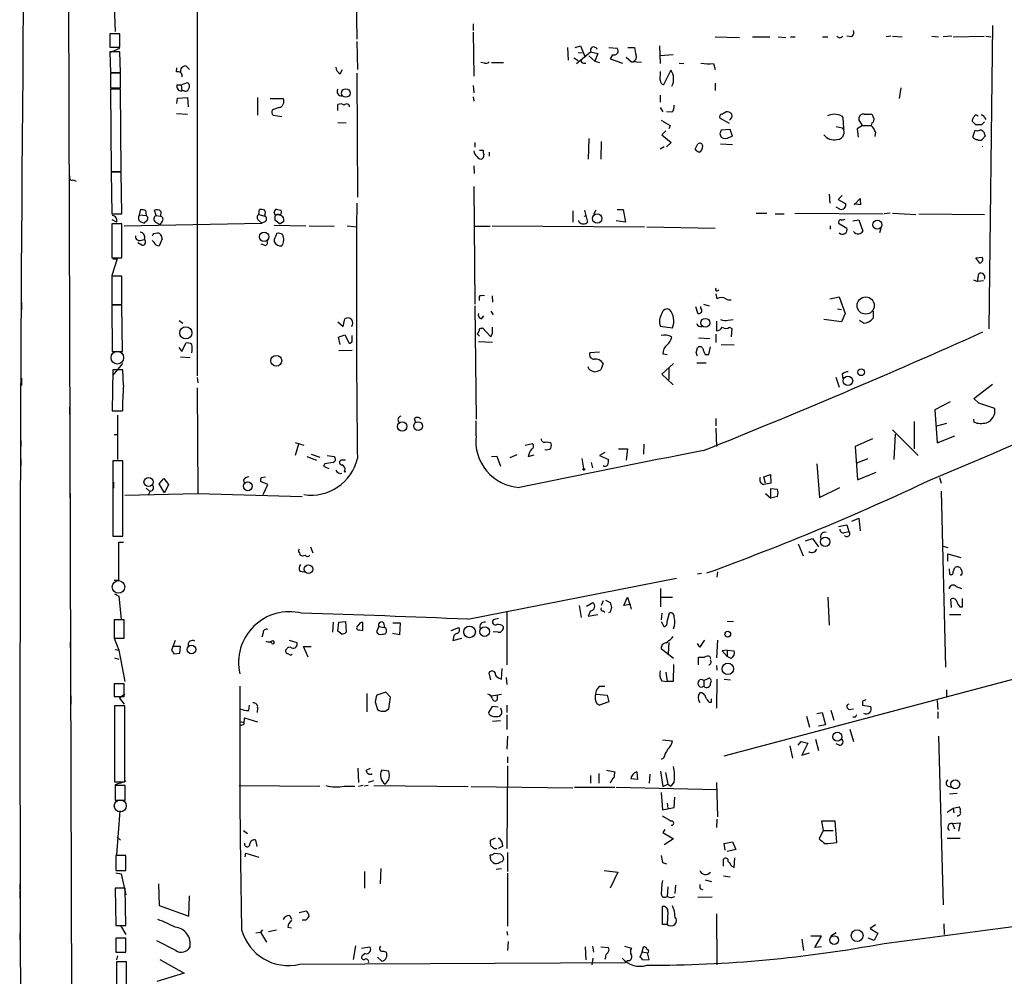
# Model space of a CAD drawing. Extents: x 2 to 741, y 0 to 940.
# Drawn here: x 2 to 143, y 396 to 532 of the extents above; entities that cross this region are included whole.
import ezdxf

# ---------------------------------------------------------------- set-up
doc = ezdxf.new("R2010")
doc.units = 0
doc.header["$MEASUREMENT"] = 0
doc.layers.add('MAIN', color=5, linetype='CONTINUOUS')

msp = doc.modelspace()

# ---------------------------------------------------------------- linework, layer by layer
at = {"layer": 'MAIN'}
for p, q in [((10.16, 237.2372), (8.8053, 703.6659)), ((15.0707, 549.4032), (15.9173, 530.6919)), ((27.6013, 537.2959), (27.6013, 481.5852)), ((50.292, 537.3805), (50.3767, 529.5912)), ((66.9713, 531.7925), (66.9713, 530.8612)), ((141.0547, 531.5385), (140.5467, 488.2739)), ((16.5947, 530.3532), (15.1553, 530.3532)), ((15.1553, 530.3532), (15.1553, 528.4905)), ((16.5947, 528.4905), (16.5947, 530.3532)), ((66.9713, 530.6072), (67.056, 524.3419)), ((101.5153, 529.9299), (104.9867, 529.8452)), ((106.8493, 529.9299), (109.3047, 529.9299)), ((110.49, 529.9299), (111.5907, 529.8452)), ((112.268, 529.9299), (112.9453, 529.9299)), ((116.84, 529.9299), (117.602, 529.9299)), ((120.9887, 529.9299), (120.3113, 530.0145)), ((126.5767, 530.0145), (125.8993, 529.9299)), ((126.8307, 530.0145), (128.1853, 529.9299)), ((132.4187, 530.0145), (133.35, 529.9299)), ((135.2973, 530.0145), (134.0273, 529.9299)), ((135.4667, 529.9299), (139.8693, 530.0145)), ((140.1233, 530.0145), (140.8853, 529.9299)), ((15.1553, 528.4905), (16.5947, 528.4905)), ((15.1553, 527.7285), (16.5947, 528.3212)), ((50.3767, 529.2525), (50.4613, 525.2732)), ((80.4333, 528.4059), (80.518, 526.6279)), ((81.534, 528.4059), (82.296, 528.6599)), ((82.296, 528.6599), (82.9733, 527.0512)), ((86.36, 528.4059), (87.5453, 528.3212)), ((89.0693, 528.4059), (90.0007, 528.4059)), ((93.5567, 528.6599), (93.6413, 526.1199)), ((16.5947, 527.8132), (15.1553, 527.8132)), ((15.1553, 527.8132), (15.24, 524.8499)), ((16.6793, 524.8499), (16.5947, 527.8132)), ((81.3647, 526.9665), (81.9573, 526.5432)), ((81.7033, 526.1199), (83.7353, 527.8132)), ((81.9573, 527.7285), (82.55, 527.6439)), ((83.4813, 527.2205), (84.328, 526.4585)), ((83.7353, 527.8132), (84.7513, 527.5592)), ((84.7513, 527.5592), (84.328, 526.4585)), ((86.868, 527.3899), (86.5293, 526.7972)), ((86.5293, 526.7972), (88.3073, 526.2045)), ((88.8153, 527.0512), (89.5773, 526.3739)), ((95.504, 527.3899), (93.6413, 527.2205)), ((24.638, 524.9345), (24.7227, 525.5272)), ((25.9927, 525.7812), (26.5007, 525.2732)), ((68.58, 526.2045), (68.072, 526.2892)), ((69.596, 526.2892), (71.2893, 526.2892)), ((82.7193, 526.2045), (83.058, 526.2045)), ((84.328, 526.4585), (85.0053, 526.2892)), ((91.0167, 526.2892), (89.5773, 526.3739)), ((96.3507, 526.2045), (97.028, 526.1199)), ((101.2613, 526.1199), (101.5153, 525.2732)), ((15.24, 524.8499), (16.6793, 524.8499)), ((16.6793, 524.7652), (15.24, 524.7652)), ((15.24, 524.7652), (15.24, 522.6485)), ((16.6793, 522.6485), (16.6793, 524.7652)), ((48.006, 524.6805), (48.3447, 525.2732)), ((50.3767, 524.7652), (50.4613, 507.0699)), ((93.6413, 523.7492), (93.726, 525.0192)), ((95.1653, 525.1885), (94.1493, 523.0719)), ((15.24, 522.6485), (16.6793, 522.6485)), ((24.7227, 523.0719), (25.3153, 523.0719)), ((25.3153, 523.0719), (26.2467, 523.4105)), ((25.3153, 523.0719), (25.4, 522.2252)), ((66.9713, 522.9872), (67.056, 521.9712)), ((101.5153, 523.3259), (101.5153, 522.3099)), ((128.016, 522.6485), (127.762, 521.1245)), ((16.6793, 522.4792), (15.24, 522.4792)), ((15.24, 522.4792), (15.3247, 510.7105)), ((16.764, 510.7105), (16.6793, 522.4792)), ((24.7227, 520.4472), (24.8073, 521.2092)), ((24.8073, 521.2092), (26.2467, 521.2939)), ((25.7387, 522.2252), (25.4, 522.2252)), ((26.2467, 521.2939), (26.3313, 519.9392)), ((36.2373, 521.2939), (36.2373, 518.7539)), ((66.9713, 521.3785), (67.056, 520.7859)), ((93.6413, 521.6325), (93.6413, 520.6165)), ((38.0153, 521.1245), (39.878, 521.1245)), ((39.2853, 519.8545), (38.354, 519.5159)), ((47.6673, 519.4312), (47.6673, 520.2779)), ((93.6413, 519.8545), (94.0647, 519.2619)), ((24.638, 519.0079), (26.2467, 518.9232)), ((38.4387, 518.7539), (39.7087, 518.5845)), ((95.3347, 519.1772), (94.5727, 519.2619)), ((102.4467, 518.9232), (103.0393, 519.2619)), ((119.5493, 518.6692), (119.7187, 518.4152)), ((119.7187, 518.4152), (119.888, 516.1292)), ((122.7667, 518.9232), (123.6133, 518.9232)), ((139.954, 518.4152), (140.1233, 518.1612)), ((47.6673, 517.7379), (48.8527, 517.6532)), ((95.0807, 517.3145), (94.9113, 516.8065)), ((103.5473, 517.5685), (102.1927, 518.3305)), ((118.7873, 517.1452), (119.634, 516.9759)), ((119.634, 516.9759), (119.888, 516.6372)), ((122.5127, 517.3145), (121.7507, 516.8065)), ((122.5127, 517.3145), (122.0047, 518.1612)), ((122.5127, 517.3145), (123.7827, 517.3145)), ((123.8673, 517.6532), (123.7827, 517.3145)), ((138.684, 517.3992), (138.176, 517.9072)), ((139.954, 517.8225), (139.5307, 517.3992)), ((94.488, 516.5525), (93.8953, 515.9599)), ((93.8953, 515.9599), (95.25, 514.8592)), ((102.1927, 516.1292), (102.362, 515.6212)), ((103.632, 516.7219), (102.362, 516.6372)), ((103.5473, 515.6212), (103.9707, 515.7905)), ((103.9707, 515.7905), (103.632, 516.7219)), ((121.7507, 516.8065), (121.92, 515.6212)), ((124.3753, 516.3832), (124.2907, 515.7059)), ((138.2607, 515.6212), (138.5993, 516.6372)), ((140.0387, 515.7905), (139.6153, 515.2825)), ((67.2253, 514.8592), (67.2253, 514.1819)), ((83.4813, 515.4519), (83.3967, 512.4885)), ((85.2593, 515.0285), (85.1747, 512.4885)), ((94.234, 514.2665), (93.6413, 513.9279)), ((95.25, 514.8592), (94.5727, 514.2665)), ((98.6367, 513.9279), (99.06, 514.6899)), ((102.2773, 514.6899), (103.9707, 514.6052)), ((139.6153, 514.3512), (139.7, 514.2665)), ((67.9027, 513.7585), (68.4107, 513.7585)), ((69.2573, 513.5045), (69.2573, 512.9119)), ((67.056, 511.5572), (67.1407, 510.4565)), ((15.3247, 510.7105), (16.764, 510.7105)), ((16.764, 510.6259), (15.3247, 510.6259)), ((15.3247, 510.6259), (15.4093, 504.6992)), ((16.8487, 504.6992), (16.764, 510.6259)), ((9.906, 509.5252), (10.3293, 509.3559)), ((67.056, 508.5939), (67.2253, 491.8299)), ((117.7713, 507.4932), (117.856, 506.2232)), ((119.634, 507.3239), (119.0413, 506.7312)), ((119.0413, 506.7312), (120.142, 506.1385)), ((121.3273, 505.9692), (122.174, 506.9005)), ((122.2587, 505.9692), (121.3273, 506.1385)), ((122.174, 506.9005), (122.2587, 505.9692)), ((15.4093, 504.6992), (16.8487, 504.6992)), ((19.3887, 504.5299), (19.558, 505.3765)), ((19.3887, 504.5299), (20.32, 504.4452)), ((20.2353, 505.2072), (20.32, 504.4452)), ((21.7593, 504.4452), (21.5053, 505.2072)), ((21.7593, 504.4452), (22.352, 504.3605)), ((22.4367, 505.0379), (22.352, 504.3605)), ((36.4067, 504.6145), (36.4913, 505.2919)), ((36.4067, 504.6145), (37.2533, 504.3605)), ((37.2533, 504.5299), (37.2533, 504.3605)), ((38.7773, 504.4452), (38.608, 504.9532)), ((38.862, 505.3765), (39.5393, 505.2072)), ((81.1953, 505.1225), (81.1953, 503.5139)), ((82.804, 504.3605), (83.1427, 504.4452)), ((82.8887, 505.2072), (83.312, 503.5139)), ((84.4973, 505.2072), (84.1587, 504.6145)), ((87.5453, 505.2919), (88.392, 505.2919)), ((88.392, 505.2919), (88.7307, 503.5139)), ((107.3573, 504.7839), (108.8813, 504.7839)), ((110.0667, 504.6992), (111.3367, 504.6992)), ((112.8607, 504.7839), (125.476, 504.6992)), ((119.2953, 505.3765), (118.7873, 505.6305)), ((126.492, 504.7839), (125.6453, 504.6992)), ((126.8307, 504.7839), (130.1327, 504.6145)), ((130.556, 504.6992), (139.954, 504.6145)), ((16.8487, 503.2599), (15.4093, 503.2599)), ((15.4093, 503.2599), (15.4093, 498.4339)), ((16.0867, 503.5139), (15.494, 503.8525)), ((16.8487, 498.4339), (16.8487, 503.2599)), ((17.1873, 503.0059), (36.83, 503.3445)), ((19.4733, 503.5985), (20.066, 503.3445)), ((20.4047, 503.6832), (20.066, 503.3445)), ((21.6747, 503.5139), (22.2673, 503.1752)), ((22.606, 503.5985), (22.2673, 503.1752)), ((36.4067, 503.7679), (36.83, 503.3445)), ((37.338, 503.5985), (36.83, 503.3445)), ((38.608, 503.0905), (43.0953, 503.0059)), ((38.6927, 504.1912), (38.6927, 503.8525)), ((38.6927, 503.8525), (39.4547, 503.2599)), ((39.9627, 503.5985), (39.4547, 503.2599)), ((43.6033, 503.0059), (47.1593, 502.9212)), ((49.022, 503.0059), (50.3767, 502.8365)), ((67.1407, 502.9212), (69.4267, 502.9212)), ((69.6807, 503.0059), (91.44, 502.8365)), ((82.1267, 503.5139), (82.042, 503.7679)), ((88.7307, 503.5139), (87.376, 503.6832)), ((117.9407, 503.0059), (117.9407, 502.4979)), ((119.126, 503.3445), (120.3113, 502.6672)), ((121.158, 503.6832), (122.0047, 503.8525)), ((122.0047, 503.8525), (122.5973, 502.2439)), ((2.54, 502.2439), (2.54, 501.3972)), ((21.4207, 501.9052), (21.9287, 501.9899)), ((91.7787, 502.8365), (101.5153, 502.6672)), ((125.1373, 502.5825), (124.968, 501.9899)), ((19.7273, 500.2119), (19.1347, 500.5505)), ((19.4733, 500.8892), (20.066, 501.0585)), ((21.4207, 500.6352), (21.1667, 500.8892)), ((22.606, 501.1432), (22.1827, 500.1272)), ((37.1687, 500.2119), (36.7453, 500.3812)), ((38.608, 501.0585), (38.608, 500.7199)), ((15.4093, 498.4339), (16.8487, 498.4339)), ((16.1713, 498.2645), (15.4093, 495.8939)), ((15.5787, 498.2645), (16.1713, 498.2645)), ((138.684, 498.4339), (139.6153, 498.5185)), ((139.2767, 497.6719), (138.684, 498.4339)), ((15.4093, 495.8939), (15.4093, 495.3012)), ((138.938, 495.0472), (139.1073, 496.1479)), ((16.8487, 495.8092), (15.4093, 495.8092)), ((15.4093, 495.8092), (15.4093, 491.7452)), ((16.8487, 491.7452), (16.8487, 495.8092)), ((138.3453, 495.3012), (138.938, 495.0472)), ((139.7847, 495.1319), (138.938, 495.0472)), ((101.6, 493.2692), (101.7693, 492.5919)), ((2.54, 491.9992), (2.54, 490.9832)), ((15.4093, 491.7452), (16.8487, 491.7452)), ((67.818, 492.9305), (67.818, 492.3379)), ((69.6807, 493.0152), (69.7653, 492.0839)), ((99.822, 491.8299), (100.6687, 491.5759)), ((117.856, 492.5919), (119.2107, 492.8459)), ((119.2107, 492.8459), (120.0573, 490.4752)), ((16.8487, 491.6605), (15.4093, 491.6605)), ((15.4093, 491.6605), (15.494, 485.0565)), ((16.9333, 485.0565), (16.8487, 491.6605)), ((67.2253, 491.5759), (67.3947, 475.4045)), ((69.5113, 490.8139), (69.85, 490.3059)), ((98.7213, 491.4912), (98.9753, 490.5599)), ((99.4833, 491.2372), (99.4833, 491.4912)), ((118.9567, 491.1525), (119.5493, 491.0679)), ((120.0573, 490.4752), (119.5493, 489.2899)), ((124.0367, 490.8139), (124.0367, 489.7979)), ((25.0613, 489.4592), (25.5693, 489.1205)), ((47.6673, 489.2899), (48.4293, 488.6125)), ((48.4293, 488.6125), (48.6833, 489.7132)), ((68.1567, 489.7132), (68.4953, 490.1365)), ((101.6847, 489.3745), (101.6847, 488.0199)), ((103.378, 489.5439), (104.0553, 489.6285)), ((119.5493, 489.2899), (117.0093, 489.6285)), ((122.682, 489.1205), (122.0893, 489.4592)), ((67.564, 487.5965), (67.9027, 487.2579)), ((68.1567, 488.3585), (68.326, 488.4432)), ((68.326, 488.4432), (69.5113, 487.1732)), ((69.7653, 487.5965), (69.7653, 488.5279)), ((93.6413, 488.6972), (95.4193, 488.4432)), ((101.6, 487.5119), (101.6, 486.3265)), ((103.5473, 488.5279), (103.886, 488.3585)), ((103.886, 488.3585), (103.8013, 487.1732)), ((25.4, 485.0565), (25.9927, 486.2419)), ((47.752, 487.0885), (48.6833, 487.4272)), ((48.006, 486.0725), (47.752, 487.0885)), ((48.6833, 487.4272), (49.276, 486.2419)), ((49.6993, 486.6652), (49.6993, 487.3425)), ((67.7333, 486.4959), (69.7653, 486.4112)), ((99.1447, 487.0039), (100.7533, 486.9192)), ((102.362, 486.0725), (104.2247, 485.9879)), ((15.494, 485.0565), (16.9333, 485.0565)), ((24.9767, 485.6492), (25.4, 485.0565)), ((49.6993, 485.2259), (47.8367, 485.1412)), ((85.0053, 484.9719), (83.6507, 484.8872)), ((94.0647, 484.7179), (94.6573, 484.6332)), ((98.806, 484.8872), (98.9753, 485.5645)), ((100.584, 484.6332), (100.838, 485.7339)), ((16.9333, 483.3632), (15.5787, 481.6699)), ((25.2307, 484.2945), (26.5853, 484.2099)), ((85.5133, 483.3632), (85.1747, 482.4319)), ((93.8953, 481.8392), (95.5887, 483.3632)), ((98.8907, 483.4479), (100.2453, 483.4479)), ((100.076, 484.6332), (100.584, 484.6332)), ((15.5787, 482.4319), (15.494, 476.5899)), ((17.018, 482.4319), (15.5787, 482.4319)), ((17.1027, 480.2305), (17.018, 482.4319)), ((83.4813, 482.6012), (83.3967, 482.8552)), ((95.504, 480.3152), (93.8953, 481.8392)), ((94.9113, 482.6859), (94.9113, 481.0772)), ((119.634, 481.8392), (119.7187, 481.1619)), ((2.54, 481.2465), (2.54, 480.2305)), ((27.6013, 481.3312), (27.686, 480.5692)), ((118.7027, 481.4159), (119.2107, 479.9765)), ((27.6013, 479.8919), (27.686, 464.8212)), ((138.43, 478.3679), (141.0547, 480.3999)), ((135.0433, 477.8599), (132.842, 476.7592)), ((139.1073, 477.6905), (138.43, 478.3679)), ((141.3933, 476.9285), (139.1073, 477.6905)), ((9.398, 477.0979), (9.398, 476.0819)), ((15.494, 476.5899), (16.9333, 476.5899)), ((132.842, 476.7592), (133.1807, 472.0179)), ((16.256, 475.9972), (16.256, 469.6472)), ((58.5893, 475.4892), (58.7587, 474.9812)), ((67.3947, 473.0339), (67.3947, 475.1505)), ((101.6, 475.4892), (101.6, 474.4732)), ((129.8787, 475.0659), (129.8787, 471.1712)), ((134.5353, 474.8119), (133.096, 474.3885)), ((138.3453, 475.4045), (138.43, 474.9812)), ((101.6, 474.1345), (101.6847, 471.5099)), ((126.8307, 473.8805), (130.4713, 470.2399)), ((2.4553, 472.3565), (2.4553, 471.5099)), ((15.748, 473.2032), (16.256, 473.2032)), ((41.5713, 472.1025), (42.8413, 471.6792)), ((77.3853, 472.1872), (78.0627, 472.1025)), ((123.952, 472.6105), (121.4967, 471.5099)), ((127.1693, 473.2879), (127, 469.6472)), ((133.1807, 472.0179), (135.7207, 473.0339)), ((42.0793, 471.8485), (41.5713, 470.2399)), ((74.422, 471.6792), (75.438, 471.9332)), ((85.7673, 470.6632), (85.0053, 470.2399)), ((87.7147, 471.1712), (88.9847, 471.1712)), ((88.9847, 471.1712), (88.8153, 469.5625)), ((91.3553, 471.8485), (91.2707, 470.4092)), ((121.4967, 471.5099), (121.8353, 466.7685)), ((2.4553, 469.6472), (2.4553, 468.8005)), ((17.018, 469.4779), (15.5787, 469.4779)), ((15.5787, 469.4779), (15.5787, 458.7252)), ((17.018, 458.7252), (17.018, 469.4779)), ((43.2647, 470.0705), (44.6193, 469.5625)), ((43.8573, 470.4092), (45.1273, 469.9859)), ((46.1433, 470.2399), (47.1593, 470.0705)), ((48.768, 469.5625), (48.0907, 469.5625)), ((69.596, 470.0705), (70.358, 470.1552)), ((70.358, 470.1552), (70.866, 468.7159)), ((73.2367, 470.3245), (72.2207, 469.9012)), ((74.8453, 470.0705), (75.692, 470.3245)), ((82.4653, 469.8165), (82.7193, 468.3772)), ((83.82, 469.2239), (83.9893, 468.4619)), ((85.0053, 470.2399), (86.2753, 469.6472)), ((123.2747, 469.7319), (121.666, 469.1392)), ((45.8047, 469.0545), (45.6353, 468.7159)), ((45.6353, 468.7159), (46.3973, 468.3772)), ((115.9933, 469.0545), (116.4167, 464.2285)), ((121.8353, 466.7685), (124.46, 467.8692)), ((15.6633, 466.4299), (15.6633, 465.5832)), ((22.1827, 466.1759), (22.86, 466.9379)), ((22.86, 466.9379), (23.5373, 466.0912)), ((34.2053, 466.7685), (34.29, 466.2605)), ((37.6767, 466.0912), (36.6607, 466.5145)), ((36.7453, 467.1072), (37.338, 467.1919)), ((108.458, 467.1919), (109.3893, 467.5305)), ((108.712, 466.2605), (108.458, 467.1919)), ((109.3893, 467.5305), (109.474, 466.2605)), ((133.5193, 467.1072), (133.7733, 466.2605)), ((20.32, 465.5832), (20.828, 465.1599)), ((20.9127, 465.1599), (20.6587, 464.6519)), ((22.9447, 464.9059), (22.1827, 466.1759)), ((23.5373, 466.0912), (22.9447, 464.9059)), ((36.9993, 464.6519), (37.6767, 466.0912)), ((109.474, 464.1439), (109.474, 465.4985)), ((109.474, 465.4985), (110.4053, 465.4139)), ((116.4167, 464.2285), (119.2953, 465.6679)), ((133.7733, 465.1599), (134.366, 440.0139)), ((9.4827, 464.8212), (9.4827, 463.9745)), ((17.272, 464.5672), (27.686, 464.8212)), ((27.686, 464.8212), (42.5873, 464.3979)), ((108.712, 464.8212), (109.474, 464.1439)), ((110.4053, 464.3979), (109.474, 464.1439)), ((120.9887, 460.8419), (122.0047, 461.2652)), ((122.0047, 461.2652), (122.174, 459.4872)), ((119.126, 460.0799), (120.3113, 460.3339)), ((119.9727, 459.2332), (120.5653, 459.4025)), ((120.3113, 460.3339), (120.5653, 459.4025)), ((15.5787, 458.7252), (17.018, 458.7252)), ((114.3847, 458.0479), (115.4007, 458.3865)), ((115.4007, 458.3865), (116.2473, 457.2012)), ((16.4253, 452.4599), (16.4253, 457.8785)), ((16.4253, 457.8785), (17.1027, 457.8785)), ((43.7727, 457.2012), (44.1113, 456.3545)), ((113.3687, 457.6245), (114.046, 455.9312)), ((134.0273, 457.2859), (134.7047, 457.1165)), ((42.2487, 456.1005), (42.3333, 456.0159)), ((134.7047, 455.1692), (134.7047, 456.1852)), ((134.7047, 456.1852), (136.5673, 455.6772)), ((134.874, 454.0685), (134.9587, 453.3065)), ((135.4667, 453.6452), (135.7207, 454.2379)), ((15.748, 452.4599), (16.4253, 452.4599)), ((42.2487, 453.7299), (42.926, 453.6452)), ((66.2093, 446.8719), (96.012, 452.7139)), ((99.568, 453.3912), (98.9753, 453.3065)), ((101.854, 453.6452), (101.7693, 452.8832)), ((136.652, 453.1372), (136.4827, 453.1372)), ((93.726, 451.2745), (93.726, 448.6499)), ((135.89, 451.5285), (136.652, 451.2745)), ((15.8327, 450.5125), (16.4253, 450.1739)), ((16.4253, 450.1739), (16.764, 446.8719)), ((85.852, 449.5812), (86.5293, 449.2425)), ((88.4767, 448.8192), (88.9847, 450.0045)), ((88.9847, 450.0045), (89.3233, 448.9885)), ((93.8107, 450.0045), (95.4193, 450.0045)), ((117.602, 450.0045), (117.7713, 446.0252)), ((135.2127, 448.5652), (135.128, 449.7505)), ((136.8213, 448.6499), (136.8213, 449.8352)), ((82.1267, 448.8192), (82.3807, 447.1259)), ((83.1427, 448.7345), (84.074, 449.2425)), ((85.5133, 449.4965), (85.2593, 448.8192)), ((89.408, 448.9885), (88.4767, 448.8192)), ((136.398, 448.6499), (136.8213, 448.6499)), ((17.1873, 446.7872), (15.748, 446.7872)), ((15.748, 446.7872), (15.748, 444.1625)), ((17.1873, 444.1625), (17.1873, 446.7872)), ((70.612, 446.9565), (69.85, 446.7872)), ((71.7973, 447.8879), (71.7973, 440.3525)), ((83.7353, 448.0572), (83.3967, 447.2952)), ((83.3967, 447.2952), (84.7513, 447.5492)), ((85.5133, 448.0572), (85.7673, 447.8879)), ((86.5293, 447.8879), (86.2753, 447.8032)), ((93.8953, 447.7185), (93.8107, 446.7872)), ((94.6573, 446.5332), (94.996, 447.8032)), ((134.9587, 447.5492), (136.5673, 447.5492)), ((46.99, 446.4485), (46.9053, 445.0092)), ((47.6673, 445.1785), (47.8367, 446.4485)), ((47.8367, 446.4485), (48.768, 446.5332)), ((48.768, 446.5332), (48.8527, 445.0092)), ((50.8, 445.3479), (51.2233, 445.2632)), ((51.2233, 445.2632), (51.2233, 446.4485)), ((53.5093, 445.8559), (53.1707, 445.0939)), ((53.5093, 445.8559), (54.356, 445.6865)), ((54.1867, 446.3639), (54.356, 445.6865)), ((55.5413, 446.3639), (56.5573, 446.3639)), ((56.5573, 446.3639), (56.4727, 444.6705)), ((63.8387, 445.2632), (64.9393, 445.6865)), ((93.8107, 446.5332), (94.234, 445.7712)), ((103.2087, 446.6179), (104.14, 446.5332)), ((15.748, 444.1625), (17.1873, 444.1625)), ((15.748, 444.1625), (16.4253, 442.4692)), ((36.9993, 444.9245), (36.83, 444.3319)), ((40.7247, 443.9085), (41.8253, 443.5699)), ((48.26, 444.7552), (47.6673, 445.1785)), ((56.4727, 444.6705), (55.4567, 444.8399)), ((64.1773, 444.2472), (64.0927, 443.8239)), ((64.0927, 443.8239), (65.3627, 444.1625)), ((70.5273, 445.0092), (69.85, 445.0939)), ((95.3347, 444.1625), (95.504, 444.4165)), ((101.854, 443.9085), (101.6847, 441.3685)), ((9.4827, 443.6545), (9.4827, 442.8079)), ((15.9173, 442.5539), (16.4253, 442.4692)), ((24.4687, 443.8239), (23.9607, 442.4692)), ((25.2307, 442.9772), (24.13, 442.9772)), ((25.146, 442.0459), (25.2307, 442.9772)), ((38.2693, 443.4005), (38.1, 443.7392)), ((43.434, 441.4532), (42.7567, 442.9772)), ((42.7567, 442.9772), (43.8573, 442.9772)), ((95.5887, 441.2839), (93.8107, 442.6385)), ((94.9113, 443.5699), (94.8267, 441.9612)), ((99.314, 442.8925), (98.9753, 443.4005)), ((15.8327, 441.3685), (16.4253, 441.1992)), ((16.4253, 442.4692), (17.272, 437.9819)), ((24.2993, 441.9612), (25.146, 442.0459)), ((99.1447, 440.3525), (99.1447, 441.4532)), ((100.7533, 441.5379), (100.838, 441.1992)), ((103.2087, 442.4692), (102.5313, 442.3845)), ((102.5313, 442.3845), (103.2087, 441.5379)), ((103.2087, 442.4692), (103.2087, 441.5379)), ((103.2087, 442.4692), (104.2247, 442.3845)), ((103.8013, 441.2839), (103.2087, 441.5379)), ((71.0353, 438.3205), (71.12, 439.8445)), ((95.5887, 440.4372), (95.504, 437.9819)), ((101.6847, 440.2679), (101.7693, 439.5905)), ((69.5113, 438.2359), (69.2573, 439.2519)), ((70.6967, 438.4899), (71.0353, 438.3205)), ((71.7127, 438.5745), (71.7973, 437.5585)), ((94.488, 439.3365), (94.6573, 437.9819)), ((99.9067, 438.1512), (100.584, 438.4899)), ((101.7693, 438.3205), (101.6847, 434.1719)), ((102.7853, 427.3985), (149.0133, 439.6752)), ((102.7853, 438.3205), (103.7167, 438.2359)), ((17.1873, 437.6432), (15.748, 437.6432)), ((15.748, 437.6432), (15.748, 435.8652)), ((17.1873, 435.8652), (17.1873, 437.6432)), ((85.0053, 437.3045), (85.7673, 437.3045)), ((93.8953, 438.0665), (94.6573, 437.9819)), ((95.504, 437.9819), (94.6573, 437.9819)), ((99.9067, 438.1512), (99.9067, 437.3045)), ((9.5673, 435.9499), (9.5673, 434.7645)), ((15.748, 435.8652), (17.1873, 435.8652)), ((17.272, 436.2039), (16.51, 435.6112)), ((16.51, 435.6112), (17.1873, 434.7645)), ((51.816, 436.2885), (51.816, 433.6639)), ((54.5253, 436.4579), (53.2553, 436.0345)), ((55.2027, 435.7805), (54.5253, 436.4579)), ((54.9487, 434.0872), (55.2027, 435.7805)), ((69.596, 435.9499), (71.0353, 436.2039)), ((70.4427, 435.5265), (70.4427, 436.0345)), ((84.582, 436.2039), (86.106, 436.0345)), ((86.106, 436.0345), (86.36, 435.1032)), ((134.5353, 436.7965), (134.5353, 435.8652)), ((17.272, 434.5105), (15.8327, 434.5105)), ((15.8327, 434.5105), (15.8327, 423.6732)), ((17.272, 423.6732), (17.272, 434.5105)), ((34.9673, 433.8332), (35.052, 434.5952)), ((36.2373, 434.2565), (36.1527, 433.5792)), ((53.0013, 435.1032), (53.34, 434.0025)), ((54.4407, 433.7485), (54.9487, 434.0872)), ((69.6807, 434.4259), (69.1727, 433.5792)), ((70.5273, 434.3412), (69.6807, 434.4259)), ((71.7973, 434.5952), (71.7973, 433.5792)), ((86.36, 435.1032), (85.0053, 434.5952)), ((100.9227, 435.0185), (100.6687, 435.0185)), ((120.65, 434.0025), (121.2427, 434.0872)), ((122.5127, 435.1879), (122.5127, 434.5952)), ((122.5127, 434.5952), (123.698, 434.4259)), ((133.1807, 435.2725), (133.2653, 434.0025)), ((34.29, 431.9705), (34.3747, 432.8172)), ((34.3747, 432.8172), (36.2373, 432.2245)), ((71.7973, 433.2405), (71.7973, 431.1239)), ((114.554, 433.0712), (114.9773, 431.4625)), ((115.9933, 433.4099), (116.7553, 433.5792)), ((116.7553, 433.5792), (117.2633, 431.8012)), ((118.0253, 433.9179), (118.4487, 432.4785)), ((121.4967, 432.9019), (121.158, 432.9019)), ((133.2653, 433.6639), (133.2653, 432.7325)), ((33.6973, 432.3092), (34.29, 432.1399)), ((70.866, 432.3939), (69.7653, 432.3092)), ((117.2633, 431.8012), (116.2473, 431.6319)), ((71.882, 430.1925), (71.7973, 428.3299)), ((120.7347, 431.2085), (121.2427, 429.4305)), ((133.35, 430.1925), (134.0273, 406.1472)), ((93.98, 429.6845), (95.4193, 429.5152)), ((112.1833, 428.8379), (112.522, 427.0599)), ((113.3687, 428.9225), (113.792, 429.4305)), ((113.792, 429.4305), (114.7233, 429.1765)), ((114.7233, 429.1765), (113.8767, 427.4832)), ((115.824, 429.7692), (116.2473, 428.1605)), ((119.2107, 428.9225), (118.7873, 429.0919)), ((71.882, 427.2292), (71.882, 426.3825)), ((94.1493, 427.0599), (93.8107, 426.8905)), ((113.8767, 427.4832), (114.9773, 427.8219)), ((71.882, 425.9592), (71.7973, 414.1905)), ((50.546, 425.6205), (50.6307, 423.5885)), ((51.7313, 425.3665), (52.324, 425.6205)), ((54.9487, 425.1972), (53.9327, 425.3665)), ((83.7353, 424.6045), (83.7353, 423.5039)), ((84.9207, 424.8585), (84.9207, 423.5039)), ((86.0213, 425.3665), (87.2067, 425.1125)), ((90.3393, 425.1125), (90.424, 424.0119)), ((92.202, 424.7739), (92.1173, 423.5039)), ((93.726, 425.1972), (94.0647, 422.9959)), ((94.4033, 425.0279), (94.742, 423.3345)), ((15.8327, 423.6732), (17.272, 423.6732)), ((15.9173, 423.2499), (15.9173, 422.2339)), ((17.3567, 423.1652), (15.9173, 423.1652)), ((15.9173, 423.1652), (15.9173, 421.0485)), ((17.3567, 421.0485), (17.3567, 423.1652)), ((33.6127, 423.1652), (45.1273, 423.0805)), ((48.5987, 423.0805), (50.1227, 423.0805)), ((51.308, 423.1652), (50.6307, 422.9959)), ((51.9853, 423.1652), (51.4773, 423.0805)), ((52.7473, 423.8425), (51.9853, 423.5885)), ((52.832, 423.1652), (66.294, 422.9959)), ((66.7173, 422.9959), (81.1953, 422.8265)), ((81.4493, 422.9112), (87.2067, 422.9112)), ((87.376, 422.9112), (101.6847, 422.5725)), ((90.424, 424.0119), (89.4927, 424.0965)), ((94.0647, 422.9959), (94.742, 423.3345)), ((94.742, 423.3345), (95.1653, 423.0805)), ((95.6733, 423.6732), (95.1653, 423.0805)), ((101.6847, 423.5885), (101.854, 418.6779)), ((134.7047, 423.0805), (135.2127, 422.9112)), ((93.8107, 422.1492), (93.98, 419.6939)), ((95.6733, 420.0325), (95.758, 421.4719)), ((134.9587, 421.9799), (136.0593, 422.0645)), ((15.9173, 421.0485), (17.3567, 421.0485)), ((93.98, 419.6939), (95.6733, 420.0325)), ((94.6573, 420.6252), (94.742, 419.8632)), ((135.4667, 419.9479), (136.3133, 420.1172)), ((16.5947, 419.5245), (16.0867, 413.2592)), ((134.62, 419.3552), (135.4667, 419.9479)), ((135.4667, 419.9479), (135.5513, 419.2705)), ((101.7693, 418.3392), (101.6847, 417.1539)), ((118.618, 418.0852), (116.6707, 418.0852)), ((116.6707, 418.0852), (116.9247, 416.7305)), ((118.872, 415.0372), (118.618, 418.0852)), ((135.382, 417.7465), (136.4827, 417.8312)), ((135.382, 417.7465), (135.636, 416.9845)), ((136.4827, 417.8312), (136.2287, 416.6459)), ((34.2053, 416.7305), (34.798, 416.3072)), ((94.3187, 416.8999), (94.0647, 416.4765)), ((94.0647, 416.4765), (95.5887, 415.5452)), ((116.9247, 416.7305), (116.332, 415.5452)), ((116.9247, 416.7305), (118.364, 416.7305)), ((16.1713, 415.7992), (16.6793, 415.3759)), ((36.1527, 414.4445), (35.9833, 415.3759)), ((70.104, 415.6299), (69.4267, 415.2912)), ((71.2047, 414.5292), (70.5273, 414.1905)), ((95.5887, 415.5452), (94.234, 414.6985)), ((102.7853, 414.8679), (103.9707, 415.1219)), ((102.9547, 413.9365), (102.7853, 414.8679)), ((103.9707, 415.1219), (104.4787, 414.0212)), ((134.62, 415.6299), (136.4827, 415.6299)), ((17.4413, 413.1745), (16.002, 413.1745)), ((16.002, 413.1745), (16.002, 411.0579)), ((17.4413, 411.0579), (17.4413, 413.1745)), ((34.4593, 413.0052), (34.544, 413.5132)), ((34.544, 413.5132), (36.4067, 412.9205)), ((69.5113, 412.4972), (69.4267, 413.2592)), ((70.0193, 414.1905), (70.358, 414.1905)), ((70.0193, 413.5132), (70.866, 413.4285)), ((71.2047, 413.0899), (71.2893, 412.5819)), ((71.882, 413.5979), (71.882, 410.8885)), ((104.4787, 414.0212), (103.2087, 413.7672)), ((93.98, 412.1585), (94.5727, 411.9892)), ((102.7007, 411.6505), (102.7007, 412.6665)), ((103.886, 411.6505), (104.2247, 411.4812)), ((104.2247, 411.4812), (104.3093, 412.8359)), ((16.002, 411.0579), (17.4413, 411.0579)), ((16.002, 410.7192), (16.764, 410.5499)), ((16.764, 410.5499), (17.4413, 407.5865)), ((51.4773, 410.8885), (51.4773, 408.5179)), ((53.7633, 409.1105), (53.848, 411.3119)), ((70.2733, 411.2272), (71.0353, 411.3119)), ((71.882, 410.6345), (71.882, 403.0992)), ((85.6827, 411.0579), (87.63, 410.8039)), ((87.63, 410.8039), (86.5293, 408.5179)), ((102.7007, 410.2959), (103.632, 410.1265)), ((2.286, 409.1105), (2.286, 408.2639)), ((22.098, 409.1105), (22.1827, 406.0625)), ((95.8427, 408.9412), (95.758, 407.7559)), ((100.076, 409.7032), (101.0073, 409.4492)), ((2.286, 408.0945), (2.286, 407.0785)), ((17.3567, 408.5179), (15.9173, 408.5179)), ((15.9173, 408.5179), (16.002, 403.1839)), ((17.4413, 403.1839), (17.3567, 408.5179)), ((26.416, 404.5385), (26.5007, 407.4172)), ((94.742, 408.6872), (94.6573, 407.3325)), ((99.3987, 408.4332), (99.7373, 408.3485)), ((22.1827, 406.0625), (26.416, 404.5385)), ((95.3347, 407.1632), (95.758, 407.3325)), ((101.092, 407.2479), (99.06, 407.1632)), ((40.8093, 404.6232), (41.0633, 404.1152)), ((42.164, 405.0465), (43.18, 405.3005)), ((93.98, 403.3532), (93.98, 405.8932)), ((94.742, 405.1312), (94.6573, 403.3532)), ((101.6847, 404.8772), (101.7693, 397.5959)), ((16.002, 403.1839), (17.4413, 403.1839)), ((16.6793, 403.1839), (17.4413, 401.9139)), ((43.0107, 403.9459), (42.5873, 403.9459)), ((94.6573, 403.3532), (93.98, 403.3532)), ((124.3753, 403.2685), (123.6133, 402.7605)), ((134.112, 403.4379), (134.1967, 401.9139)), ((2.286, 402.1679), (2.286, 401.1519)), ((35.9833, 402.1679), (36.6607, 402.2525)), ((36.9147, 402.5912), (36.6607, 402.2525)), ((36.6607, 402.2525), (37.5073, 400.8132)), ((37.7613, 402.3372), (38.9467, 402.5912)), ((40.5553, 402.9299), (41.0633, 402.8452)), ((71.7973, 402.3372), (71.882, 401.8292)), ((118.7873, 402.1679), (118.0253, 401.6599)), ((123.6133, 402.7605), (124.714, 402.0832)), ((124.714, 402.0832), (124.206, 401.0672)), ((17.4413, 401.4059), (16.002, 401.4059)), ((16.002, 401.4059), (16.002, 399.3739)), ((17.4413, 399.3739), (17.4413, 401.4059)), ((24.5533, 399.6279), (21.844, 400.9825)), ((71.9667, 400.8979), (71.882, 399.6279)), ((113.8767, 401.2365), (114.1307, 399.6279)), ((116.6707, 401.6599), (115.1467, 401.6599)), ((115.7393, 400.0512), (116.6707, 401.6599)), ((124.206, 401.0672), (123.3593, 401.4059)), ((16.002, 399.3739), (17.4413, 399.3739)), ((50.2073, 400.3052), (49.8687, 398.3579)), ((51.054, 399.9665), (52.2393, 400.1359)), ((51.562, 399.2045), (51.1387, 398.8659)), ((54.1867, 399.5432), (54.61, 399.3739)), ((82.9733, 400.1359), (83.058, 398.2732)), ((83.9893, 400.2205), (84.1587, 399.3739)), ((85.1747, 400.1359), (86.2753, 400.0512)), ((88.5613, 400.2205), (89.5773, 399.9665)), ((91.1013, 399.4585), (90.7627, 398.6965)), ((91.1013, 399.4585), (91.2707, 400.1359)), ((91.1013, 399.4585), (91.8633, 399.2892)), ((92.1173, 398.3579), (91.8633, 399.2892)), ((116.6707, 400.1359), (115.7393, 400.0512)), ((16.256, 398.8659), (16.0867, 398.2732)), ((17.526, 398.0192), (16.0867, 398.0192)), ((16.0867, 398.0192), (16.0867, 393.5319)), ((17.526, 393.5319), (17.526, 398.0192)), ((22.2673, 398.3579), (25.7387, 396.4105)), ((42.2487, 397.6805), (88.7307, 397.9345)), ((53.34, 398.6965), (53.9327, 398.1039)), ((84.074, 398.5272), (83.9047, 397.5959)), ((85.852, 398.6119), (85.7673, 398.3579)), ((88.9847, 398.1885), (88.7307, 397.9345)), ((91.186, 398.2732), (92.1173, 398.3579)), ((25.7387, 396.4105), (21.844, 395.2252))]:
    msp.add_line(p, q, dxfattribs=at)
for centre, radius in [((48.8208, 521.9281), 0.6114), ((84.6809, 504.0237), 0.6715), ((124.6352, 503.1442), 0.6507), ((37.1585, 501.4315), 0.6669), ((122.99, 491.617), 1.2278), ((100.1141, 489.1568), 0.6331), ((25.9919, 487.7292), 0.8665), ((38.8911, 483.7368), 0.7746), ((122.3453, 482.1035), 0.4831), ((120.4468, 480.8747), 0.6837), ((56.8589, 474.373), 0.6766), ((59.1248, 474.4216), 0.6297), ((48.6833, 467.9539), 0.0846), ((82.7616, 468.2502), 0.1338), ((20.6807, 466.4456), 0.6626), ((34.8403, 465.8373), 0.6299), ((117.2218, 457.932), 0.6696), ((43.4881, 454.0088), 0.6273), ((66.4644, 445.0672), 0.8296), ((68.6215, 445.1056), 0.6782), ((103.2996, 444.7447), 0.411), ((26.8118, 442.5694), 0.6182), ((103.3193, 439.7883), 0.8177), ((118.9486, 430.1189), 0.6406), ((135.7606, 423.3286), 0.6336), ((121.7647, 401.7531), 0.843), ((118.4912, 401.1163), 0.6212)]:
    msp.add_circle(centre, radius, dxfattribs=at)
at = {"layer": 'MAIN', "color": 5}
for centre, radius in [((16.2136, 484.1676), 0.8988), ((16.3829, 451.4862), 0.8988), ((16.6369, 420.2442), 0.8616)]:
    msp.add_circle(centre, radius, dxfattribs=at)
at = {"layer": 'MAIN'}
for centre, radius, start, end in [((11284.7543, 430.782), 11282.4309, 179.47671007, 180.98164035), ((119.2954, 530.3746), 0.5558, 220.381031, 319.61229), ((120.4948, 530.5649), 0.8045, 307.875608, 21.61228), ((84.1955, 527.9976), 0.4958, 18.131645, 201.835747), ((87.0796, 527.9479), 0.5968, 249.232698, 38.715279), ((93.1502, 528.553), 3.1529, 182.674103, 203.313364), ((89.5539, 527.1029), 0.7294, 271.838493, 16.101847), ((25.9656, 525.026), 0.7557, 87.944849, 193.475385), ((48.3652, 525.5634), 0.9531, 177.08326, 247.861488), ((68.7916, 526.7974), 0.6295, 250.359033, 317.717127), ((82.677, 526.5008), 0.2993, 171.856362, 278.124688), ((100.6683, 532.3832), 6.2913, 259.143195, 275.408558), ((24.8553, 524.3382), 0.6346, 352.666685, 110.022443), ((93.4663, 523.9133), 2.1243, 331.586716, 36.890396), ((25.3306, 522.864), 0.6426, 161.119464, 276.200365), ((25.9273, 522.9064), 0.5968, 324.975732, 57.641471), ((94.4518, 523.828), 0.8144, 185.553068, 248.194671), ((25.9503, 522.6485), 0.4733, 243.440363, 349.703815), ((48.157, 522.1366), 0.5976, 145.022902, 279.924121), ((39.1054, 520.7117), 0.876, 281.852609, 28.11558), ((48.0632, 519.4681), 0.9014, 53.553434, 116.053368), ((48.9412, 519.9508), 0.4196, 358.416063, 144.711536), ((94.2977, 520.0872), 1.3797, 318.732034, 4.40635), ((38.886, 519.1893), 0.6243, 148.453829, 224.227622), ((102.5173, 518.5422), 0.3875, 100.497939, 213.11188), ((103.1362, 518.2764), 0.9903, 40.782042, 95.615598), ((103.1876, 518.7115), 0.7298, 299.529675, 16.86318), ((118.5333, 516.4684), 2.424, 65.219577, 114.780423), ((122.682, 518.2459), 0.6826, 82.87186, 187.12814), ((123.5288, 518.3307), 0.5985, 8.116564, 81.883436), ((123.6132, 518.1612), 0.5681, 296.574073, 26.56054), ((139.1335, 517.8476), 0.9594, 137.162672, 176.438195), ((138.7353, 518.4797), 0.306, 20.034312, 176.214575), ((139.5137, 518.3051), 0.4539, 14.039305, 98.578205), ((284.9588, 835.2173), 370.2916, 238.921657, 239.150824), ((121.9062, 515.4663), 2.6338, 20.372473, 44.564679), ((139.1073, 305.7494), 211.6502, 89.885381, 90.114592), ((229.2697, 474.0607), 133.8593, 161.453816, 161.683013), ((102.9547, 516.3834), 0.9655, 232.130741, 307.864574), ((118.4911, 517.1347), 1.891, 218.408069, 281.620716), ((118.8699, 516.3179), 1.0354, 270.116207, 349.499656), ((139.0016, 516.2563), 0.9759, 220.603205, 266.263254), ((138.938, 517.2721), 0.7196, 241.921424, 298.078576), ((139.2907, 515.9739), 0.6634, 29.292832, 91.209139), ((266.9539, 558.3945), 133.8752, 198.327138, 198.556321), ((99.3139, 514.3511), 0.4234, 0.013532, 126.848245), ((98.8976, 514.2793), 0.8428, 293.176275, 4.894061), ((139.2767, 515.918), 0.7201, 241.943894, 298.049084), ((68.3685, 513.8856), 1.3294, 189.162622, 232.761186), ((68.072, 513.0813), 0.5681, 206.574073, 296.56054), ((67.9663, 512.9965), 0.5555, 310.356285, 17.756461), ((69.3415, 513.589), 0.9461, 169.679445, 206.565051), ((99.5683, 514.6054), 1.1519, 216.026276, 252.884837), ((9.7536, 509.8639), 0.3714, 136.844093, 294.225635), ((1863.0783, 492.232), 1812.7556, 179.5577756, 180.708505), ((119.5366, 505.9598), 0.6312, 247.526061, 16.445375), ((15.4799, 503.782), 0.6633, 336.162913, 88.782043), ((19.8301, 504.1005), 0.6158, 135.789511, 234.596423), ((62.2172, 674.5991), 174.5167, 255.851148, 256.080355), ((20.1305, 504.0384), 0.4488, 307.666685, 65.022443), ((21.932, 503.96), 0.515, 109.59246, 240.024662), ((21.8596, 504.5096), 0.7824, 42.472209, 116.925294), ((22.2814, 503.9136), 0.4524, 315.850821, 81.022765), ((36.6324, 504.1912), 0.4797, 118.066164, 241.933836), ((36.7027, 503.7237), 1.5824, 69.637627, 97.677432), ((36.6186, 504.8686), 0.7194, 331.913927, 28.079046), ((37.0638, 503.9537), 0.4488, 307.666685, 65.022443), ((39.1582, 504.9109), 0.5518, 122.463229, 175.603684), ((39.1161, 504.1911), 0.4234, 53.151755, 179.986468), ((39.0737, 504.0639), 0.483, 74.755285, 127.859376), ((39.2276, 503.7745), 0.7559, 346.535519, 92.039457), ((39.2289, 504.925), 0.4195, 289.652905, 42.275526), ((82.7194, 504.0783), 0.8184, 223.598957, 316.396215), ((119.4404, 503.5018), 0.3515, 86.036311, 206.579628), ((119.6339, 504.7843), 0.947, 259.708141, 296.556934), ((19.3886, 501.4818), 0.5986, 171.865837, 278.134163), ((19.4267, 501.3664), 0.7096, 334.283579, 86.234799), ((-63.3189, 544.0758), 94.6528, 333.313562, 333.5428), ((21.8268, 501.2142), 0.7824, 354.793638, 82.51618), ((250.4823, 416.7949), 228.0155, 158.082856, 158.312006), ((39.1585, 500.7627), 1.1619, 56.884348, 100.502431), ((38.379, 501.0037), 1.5926, 326.608278, 27.371142), ((119.6846, 502.4528), 0.6624, 224.327258, 18.886303), ((121.9777, 502.7863), 0.9662, 220.470721, 271.601349), ((121.6657, 502.9214), 1.1519, 287.115163, 323.973724), ((19.7812, 500.6814), 0.4726, 263.450945, 52.938535), ((22.225, 501.0162), 0.89, 205.347095, 267.275833), ((37.2619, 500.5928), 0.3922, 256.2508, 32.672898), ((39.5581, 501.166), 1.0496, 205.151442, 278.248983), ((139.1287, 498.2221), 0.5698, 285.05579, 31.34662), ((139.4011, 495.6229), 0.6016, 336.797658, 119.232207), ((101.7863, 493.9466), 0.2517, 137.737028, 340.333925), ((68.3682, 491.4503), 1.5792, 82.29219, 110.390429), ((102.4043, 491.6178), 1.1628, 56.900322, 123.099678), ((103.632, 493.4594), 1.0506, 235.65803, 279.273151), ((68.344, 490.3159), 0.6311, 165.380272, 252.736416), ((95.8435, 489.2897), 2.2805, 148.679052, 195.058784), ((94.6946, 490.3092), 0.8164, 68.334131, 168.267497), ((93.124, 489.4195), 2.4943, 336.957648, 41.365711), ((99.2023, 490.9188), 0.4247, 237.687132, 48.570383), ((-1655.13, 4708.5568), 4602.9874, 292.8492927, 293.6292238), ((49.1014, 489.1226), 0.7236, 315.179154, 125.295599), ((99.5209, 489.2726), 0.6732, 200.58593, 281.29157), ((102.9167, 490.7445), 1.2862, 240.18992, 291.018001), ((122.6819, 490.8139), 1.6934, 270.003384, 323.132809), ((67.2679, 488.062), 0.5517, 302.460041, 355.623597), ((68.1143, 488.0622), 0.2993, 81.856362, 188.124688), ((70.0622, 487.1305), 0.5526, 122.502209, 175.567893), ((-306.1321, 1482.3642), 1089.8733, 291.8685393, 294.146291), ((101.6004, 489.1198), 1.1031, 274.382771, 327.550319), ((103.0393, 489.2049), 0.8464, 233.116564, 306.883436), ((26.2466, 485.3104), 0.9655, 52.127098, 105.246791), ((23.546, 485.4799), 3.3462, 349.79761, 10.200704), ((49.3749, 486.5663), 0.3391, 253.045081, 16.954919), ((94.3448, 485.2064), 2.2019, 63.283666, 104.038137), ((93.2989, 487.5504), 2.0704, 311.002913, 349.503081), ((84.2574, 484.619), 0.6633, 156.151522, 268.78186), ((95.5923, 484.7784), 1.5288, 127.705699, 182.267992), ((-28.1167, 442.3057), 133.8752, 18.317001, 18.54617), ((99.3305, 485.2903), 0.4487, 24.989129, 142.333315), ((311.5513, 569.7194), 227.9506, 201.687966, 201.917182), ((84.4302, 482.6994), 1.2703, 31.502902, 98.460514), ((84.6477, 483.8033), 1.675, 225.863544, 256.028469), ((84.129, 484.4317), 2.2567, 272.903231, 297.605171), ((120.5314, 480.8236), 1.3552, 92.143942, 131.464317), ((76.3855, 475.6478), 59.4597, 175.579692, 179.092147), ((139.6098, 476.6072), 1.8123, 289.273783, 10.212375), ((56.7814, 475.3246), 0.5222, 105.481241, 221.117802), ((59.0187, 475.0476), 0.6159, 35.411159, 134.197517), ((139.4551, 477.7952), 2.9949, 249.98404, 284.560107), ((73.9971, 472.2978), 6.6433, 173.638379, 266.359699), ((77.1328, 472.5367), 0.4312, 170.144439, 305.84663), ((77.046, 471.6792), 1.1013, 337.395743, 22.604257), ((471.5455, -1455.9562), 1962.4015, 100.9190991, 101.7005998), ((77.6671, 469.4358), 2.8923, 143.12931, 167.323578), ((75.1638, 471.578), 0.4487, 294.977557, 52.333315), ((77.4699, 472.0183), 0.9657, 254.75789, 307.866658), ((43.8677, 471.3413), 6.7676, 261.276752, 346.978985), ((88.7438, 172.8389), 299.3116, 98.018881, 98.248083), ((46.8631, 469.6895), 0.4826, 285.245747, 52.137512), ((48.2665, 469.2466), 0.3615, 119.096166, 268.969612), ((84.7089, 469.4354), 1.5807, 339.629778, 7.700518), ((48.0695, 468.3773), 0.7037, 201.167873, 285.707168), ((48.0483, 468.2502), 0.6694, 341.562344, 71.562344), ((85.8096, 469.1817), 0.4829, 232.14271, 322.116691), ((35.3725, 465.5653), 1.6763, 103.988163, 134.129898), ((37.5919, 466.684), 0.9465, 153.440363, 190.316217), ((-27.3187, 804.9668), 373.9519, 289.959179, 295.258776), ((108.591, 466.7927), 0.714, 153.865601, 259.264501), ((20.9038, 465.6545), 0.4946, 271.030888, 45.368588), ((110.4836, 457.0685), 9.2473, 96.267937, 102.653136), ((108.9242, 464.9059), 1.5658, 341.068631, 18.931369), ((119.7882, 459.6929), 0.4953, 174.40337, 291.867995), ((120.304, 459.0712), 0.4219, 218.263238, 51.736762), ((117.1364, 458.6574), 0.6134, 69.82219, 206.205835), ((42.545, 456.5661), 0.4827, 142.11877, 195.242626), ((115.3154, 457.108), 0.721, 234.107588, 340.092257), ((42.0794, 456.2275), 0.2117, 323.124688, 90.027065), ((42.672, 456.6508), 0.7196, 241.921424, 298.078576), ((43.3494, 456.2486), 0.4109, 214.490571, 325.501532), ((43.0579, 454.1259), 0.9009, 143.544775, 206.075842), ((136.0631, 453.749), 0.5969, 32.3615, 125.005389), ((135.8431, 453.5331), 0.9006, 333.921483, 36.475463), ((135.1704, 453.5393), 0.3147, 227.717737, 19.667298), ((135.4425, 451.1778), 0.5686, 38.085343, 178.780696), ((135.4244, 449.2637), 0.5699, 15.072595, 121.33616), ((83.6753, 448.7154), 0.6609, 275.208556, 52.896031), ((85.4569, 448.3112), 0.2602, 139.410647, 282.519254), ((255.9624, 491.2597), 174.5652, 193.927638, 194.156789), ((255.9153, 405.8825), 174.5167, 165.843185, 166.0724), ((-79.8146, 406.3293), 174.5167, 13.919645, 14.148852), ((137.6001, 449.8163), 1.675, 193.971531, 224.136456), ((40.7478, 440.7008), 7.2338, 75.960107, 192.927176), ((-7.7433, -1291.621), 1740.0651, 87.5642012, 88.345301), ((70.1604, 446.4909), 0.4291, 136.331342, 297.412843), ((95.0807, 447.2106), 0.5986, 351.865837, 98.134163), ((93.0971, 446.4548), 2.6622, 339.378461, 14.601045), ((37.4922, 444.9728), 0.4953, 68.132005, 185.59663), ((50.673, 445.6442), 0.3224, 113.200924, 293.200924), ((51.3018, 445.6384), 0.8139, 95.534773, 158.212969), ((53.8903, 446.0535), 0.4292, 46.321685, 207.412843), ((54.1385, 445.2384), 0.4982, 255.919125, 64.108865), ((64.4506, 445.344), 0.5968, 302.358529, 35.024268), ((68.5971, 445.7957), 0.6703, 76.875967, 204.546517), ((70.5695, 445.2418), 0.8935, 36.333815, 103.692526), ((70.612, 445.6865), 0.6826, 262.87186, 7.12814), ((94.0465, 446.3739), 0.6312, 287.280921, 14.617437), ((48.2004, 445.7127), 0.9594, 273.561805, 312.837328), ((53.7634, 445.3479), 0.6448, 203.197424, 293.189256), ((64.7561, 444.2611), 0.579, 88.624295, 181.375705), ((-74.416, 655.5019), 271.0713, 308.542728, 308.771907), ((353.664, 274.0679), 305.2797, 146.196642, 146.425815), ((26.9255, 443.2239), 0.6159, 56.800224, 195.250223), ((37.846, 444.7133), 1.0621, 246.512404, 293.487596), ((38.4069, 443.5698), 0.2182, 230.897224, 129.086218), ((40.5808, 442.3253), 0.3688, 121.88024, 279.235061), ((40.8093, 442.3846), 0.4937, 59.034253, 149.044206), ((41.3173, 443.3159), 0.568, 243.434949, 26.565051), ((94.5374, 442.7514), 0.7354, 93.851386, 188.830866), ((151.1299, 526.8651), 152.6259, 213.57026, 213.799443), ((40.9269, 442.1164), 0.3262, 208.411395, 312.66472), ((99.568, 653.103), 211.6502, 269.885409, 270.114592), ((100.4267, 441.0058), 0.6243, 58.458631, 134.22122), ((103.2997, 442.1086), 0.9653, 301.308853, 16.608278), ((100.4917, 440.7734), 0.4309, 282.36872, 36.526877), ((69.6806, 439.0261), 0.4798, 28.071082, 151.923298), ((70.8447, 439.2165), 0.7415, 177.263766, 258.48701), ((95.4478, 439.0826), 1.8554, 166.812349, 213.204456), ((100.5134, 438.043), 0.4524, 315.850821, 81.022765), ((1295.2962, 429.1781), 1261.6251, 179.6309429, 181.207514), ((86.3076, 435.9266), 1.8959, 133.384295, 181.855892), ((99.568, 437.7279), 0.5421, 51.33524, 308.658158), ((100.3076, 437.6585), 0.5349, 221.44493, 7.454497), ((55.2582, 434.988), 2.2598, 152.413275, 177.077961), ((68.7916, 435.2303), 1.0177, 16.919786, 73.067804), ((70.104, 435.5266), 0.3387, 180.016916, 359.983084), ((85.503, 435.6007), 1.1219, 166.363831, 243.66562), ((100.0979, 435.6958), 1.036, 139.168365, 220.827451), ((99.4285, 435.6485), 0.7337, 3.703955, 98.97831), ((-68.9352, 308.3572), 211.6803, 36.752616, 36.981799), ((227.9226, 435.2725), 127.0002, 179.885409, 180.114592), ((35.5588, 440.0927), 6.2874, 252.778348, 264.601787), ((35.6446, 434.3412), 0.5987, 351.867191, 98.123335), ((70.365, 433.6568), 0.7185, 305.408824, 45.795019), ((120.7029, 434.3941), 0.3951, 110.379542, 262.306667), ((165.0892, 308.2802), 133.8593, 108.316987, 108.546184), ((123.0784, 434.0819), 0.7087, 235.987016, 29.038899), ((54.2353, 435.3702), 1.6347, 236.791137, 277.218488), ((69.7652, 433.6637), 0.5985, 188.116564, 261.883436), ((70.231, 434.7221), 1.7402, 251.565051, 288.434949), ((206.2213, 390.7512), 94.6305, 153.32033, 153.54954), ((33.638, 432.6734), 0.9587, 273.546139, 312.848561), ((93.3843, 429.8919), 2.0696, 310.99737, 349.512657), ((119.3006, 429.3776), 0.4639, 258.825713, 57.580908), ((98.3702, 425.8634), 4.3872, 145.791598, 164.173539), ((86.8228, 424.4353), 8.8833, 355.078507, 9.323734), ((52.2817, 425.3243), 0.5521, 175.615624, 302.460844), ((55.2993, 424.6287), 1.553, 151.636277, 236.438852), ((52.9593, 424.6046), 2.0758, 343.409678, 16.587676), ((88.6905, 422.6135), 2.3374, 135.013866, 157.608665), ((298.7718, 382.3392), 215.8457, 168.57026, 168.799443), ((90.6898, 423.9597), 1.2049, 106.911492, 173.480738), ((143.6892, 42.4742), 401.6414, 108.320366, 108.549531), ((47.4558, 428.3725), 5.414, 254.115658, 282.186854), ((-114.6792, 550.6912), 211.7103, 323.018217, 323.247368), ((134.9305, 423.5038), 0.4798, 118.071082, 241.923298), ((135.8898, 419.6515), 0.6295, 340.359033, 47.717127), ((285.1148, 735.9659), 370.2658, 238.921655, 239.150838), ((136.1524, 419.2282), 0.3923, 256.268462, 32.65713), ((95.2923, 417.7888), 0.2994, 261.875312, 98.121983), ((135.2428, 417.2083), 0.5559, 75.498801, 239.264273), ((34.7451, 414.8149), 0.3952, 159.620458, 7.707702), ((35.7663, 414.778), 0.6361, 70.052295, 171.87372), ((70.9931, 415.0794), 1.5807, 172.299482, 200.370222), ((154.4479, 541.3713), 152.6537, 236.192759, 236.421922), ((69.9911, 414.5856), 1.2149, 357.33919, 59.265937), ((286.0778, 626.8783), 271.0633, 231.228066, 231.457253), ((117.1794, 423.4139), 8.546, 269.995307, 281.423403), ((69.3673, 414.2162), 0.9588, 273.551733, 312.844497), ((155.6978, 497.9466), 119.7487, 224.893867, 225.123016), ((347.8911, 454.9908), 257.4985, 189.345902, 189.575088), ((-14.9942, 327.6529), 119.7486, 44.885442, 45.114625), ((70.2666, 412.74), 0.7154, 234.381316, 316.013828), ((70.8491, 412.6918), 0.4537, 261.405541, 345.982133), ((103.0023, 412.4231), 0.3876, 345.780898, 141.095458), ((272.9819, 538.9891), 211.6803, 216.752594, 216.981777), ((-2897.401, 23457.2624), 23253.9559, 277.46967196, 277.69885497), ((100.1444, 411.3415), 0.8775, 198.856173, 322.221219), ((110.7194, 407.1822), 16.9158, 171.719153, 178.343466), ((100.2443, 408.8564), 0.9456, 169.674018, 206.58673), ((94.3286, 407.7384), 0.5222, 187.393095, 309.000738), ((137.3224, 576.6036), 174.5652, 255.853161, 256.082336), ((92.7127, 404.5767), 3.0478, 357.690831, 27.370489), ((40.7606, 403.6717), 0.9527, 87.070024, 157.876971), ((41.9779, 404.1341), 1.675, 13.971531, 44.136456), ((94.124, 405.2752), 0.6346, 346.883564, 103.116436), ((16.6416, 388.7572), 16.1904, 61.089623, 70.622958), ((42.0233, 402.8309), 1.4713, 130.728008, 176.141889), ((42.2904, 405.2588), 1.4975, 298.750617, 331.249383), ((95.2076, 403.9036), 0.7732, 225.00524, 44.99476), ((24.2637, 400.5759), 2.3629, 349.268332, 85.022907), ((40.6105, 404.3777), 6.8947, 195.017441, 283.745202), ((91.8942, 580.8892), 183.378, 269.963913, 280.605869), ((25.3503, 400.7579), 1.3828, 234.804311, 333.268176), ((51.7736, 399.7626), 0.5968, 249.236102, 38.715279), ((54.0296, 399.916), 0.4045, 131.171268, 292.850829), ((53.7743, 399.004), 0.9139, 279.980743, 23.875281), ((86.5293, 398.6965), 0.6826, 119.738635, 187.119811), ((85.743, 399.7246), 0.6245, 315.797976, 31.531771), ((90.2548, 399.4585), 0.8468, 143.136869, 216.863132), ((91.3382, 399.6869), 0.454, 14.057665, 98.549485), ((91.7892, 399.5379), 0.2595, 286.591391, 92.318848), ((51.3715, 398.6542), 0.3147, 137.717737, 289.650149), ((51.689, 398.0276), 0.3923, 346.268462, 122.65713), ((90.804, 400.8308), 3.4597, 221.746314, 286.363279), ((89.0905, 398.7176), 0.5396, 258.69215, 25.567878), ((90.4666, 397.9771), 0.778, 22.371722, 67.628278)]:
    msp.add_arc(centre, radius, start, end, dxfattribs=at)

doc.saveas('drawing.dxf')
